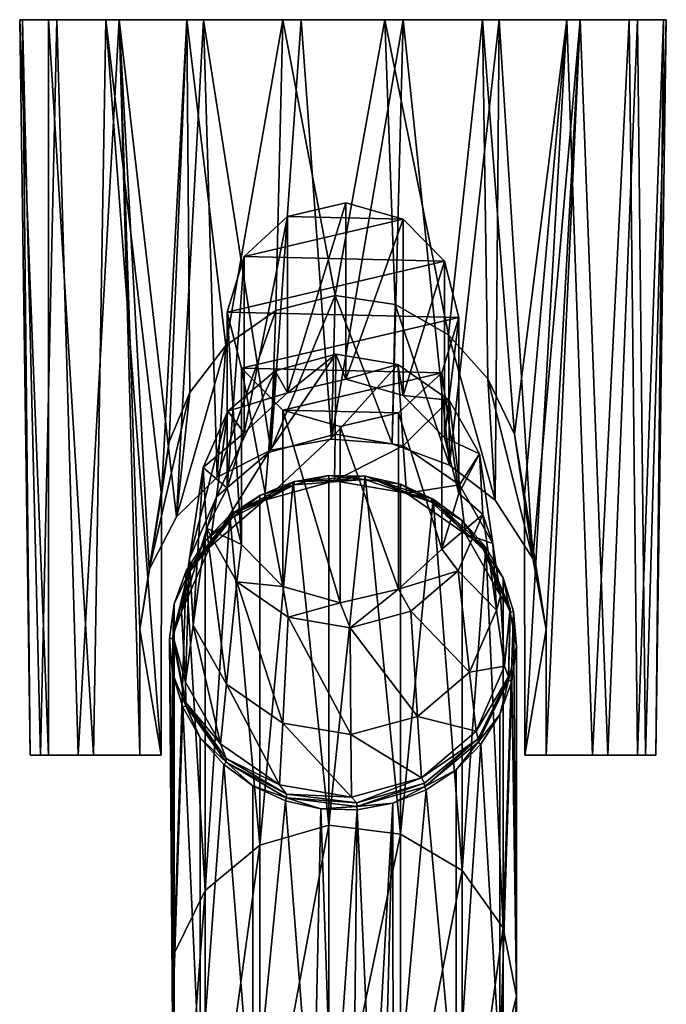
# Model space of a CAD drawing. Extents: x -24 to 24, y -109 to 0.
# Drawn here: x -24 to 24, y -72 to 0 of the extents above; entities that cross this region are included whole.
import ezdxf

# ---------------------------------------------------------------- set-up
doc = ezdxf.new("R2010")
doc.units = 0
doc.header["$MEASUREMENT"] = 0
doc.layers.add('LAYER00001', color=7, linetype='Continuous')
doc.layers.add('LAYER00002', color=7, linetype='Continuous')

msp = doc.modelspace()

# ---------------------------------------------------------------- linework, layer by layer
at = {"layer": 'LAYER00001', "color": 253}
for points in [[(-23.746, 0, -3.064), (-21.639, -54, -7.795), (-22.979, -54, -0.989)], [(-21.637, 0, -10.252), (-23.746, 0, -3.064), (-17.41, 0, -16.436)], [(-17.41, 0, -16.436), (-23.746, 0, -3.064), (-23.53, 0, 4.424)], [(-21.637, 0, -10.252), (-21.639, -54, -7.795), (-23.746, 0, -3.064)], [(-23.746, 0, -3.064), (-22.979, -54, -0.989), (-23.53, 0, 4.424)], [(-23.53, 0, 4.424), (-22.979, -54, -0.989), (-22.228, -54, 5.908)], [(-23.53, 0, 4.424), (-22.228, -54, 5.908), (-21.012, 0, 11.479)], [(-17.41, 0, -16.436), (-23.53, 0, 4.424), (-21.012, 0, 11.479)], [(-21.012, 0, 11.479), (-22.228, -54, 5.908), (-19.456, -54, 12.267)], [(-21.637, 0, -10.252), (-18.33, -54, -13.893), (-21.639, -54, -7.795)], [(-17.41, 0, -16.436), (-18.33, -54, -13.893), (-21.637, 0, -10.252)], [(-21.012, 0, 11.479), (-19.456, -54, 12.267), (-16.436, 0, 17.41)], [(-21.012, 0, 11.479), (-16.436, 0, 17.41), (-17.41, 0, -16.436)], [(-16.436, 0, 17.41), (-19.456, -54, 12.267), (-14.913, -54, 17.51)], [(-17.41, 0, -16.436), (-13.354, -54, -18.726), (-18.33, -54, -13.893)], [(-13.336, -34.894, -19.147), (-17.41, 0, -16.436), (-11.479, 0, -21.012)], [(-13.336, -34.894, -19.147), (-13.354, -54, -18.726), (-17.41, 0, -16.436)], [(-17.41, 0, -16.436), (-16.436, 0, 17.41), (-10.252, 0, 21.637)], [(-17.41, 0, -16.436), (-10.252, 0, 21.637), (-3.064, 0, 23.746)], [(-3.064, 0, 23.746), (4.424, 0, 23.53), (-17.41, 0, -16.436)], [(-17.41, 0, -16.436), (4.424, 0, 23.53), (11.479, 0, 21.012)], [(-17.41, 0, -16.436), (11.479, 0, 21.012), (-11.479, 0, -21.012)], [(-10.252, 0, 21.637), (-16.436, 0, 17.41), (-12.238, -36.507, 19.834)], [(-16.436, 0, 17.41), (-14.231, -40.372, 18.371), (-12.238, -36.507, 19.834)], [(-14.922, -44.771, 17.713), (-14.231, -40.372, 18.371), (-16.436, 0, 17.41)], [(-14.922, -44.771, 17.713), (-16.436, 0, 17.41), (-14.913, -54, 17.51)], [(-13.336, -34.894, -19.147), (-11.479, 0, -21.012), (-12.769, -31.008, -19.611)], [(-11.479, 0, -21.012), (-11.25, -27.364, -20.592), (-12.769, -31.008, -19.611)], [(-9.239, -33.602, 21.451), (-10.252, 0, 21.637), (-12.238, -36.507, 19.834)], [(-8.602, -23.919, -21.896), (-11.479, 0, -21.012), (-4.424, 0, -23.53)], [(-8.602, -23.919, -21.896), (-11.25, -27.364, -20.592), (-11.479, 0, -21.012)], [(-11.479, 0, -21.012), (11.479, 0, 21.012), (-4.424, 0, -23.53)], [(-5.296, -31.618, 22.783), (-3.064, 0, 23.746), (-10.252, 0, 21.637)], [(-9.239, -33.602, 21.451), (-5.296, -31.618, 22.783), (-10.252, 0, 21.637)], [(-8.602, -23.919, -21.896), (-4.424, 0, -23.53), (-4.936, -21.361, -23.047)], [(-0.854, -30.789, 23.39), (-3.064, 0, 23.746), (-5.296, -31.618, 22.783)], [(-4.424, 0, -23.53), (-0.577, -20.26, -23.582), (-4.936, -21.361, -23.047)], [(3.064, 0, -23.746), (-0.577, -20.26, -23.582), (-4.424, 0, -23.53)], [(-4.424, 0, -23.53), (11.479, 0, 21.012), (3.064, 0, -23.746)], [(4.424, 0, 23.53), (-3.064, 0, 23.746), (-0.854, -30.789, 23.39)], [(4.424, 0, 23.53), (-0.854, -30.789, 23.39), (3.605, -31.154, 23.119)], [(3.064, 0, -23.746), (3.841, -20.912, -23.263), (-0.577, -20.26, -23.582)], [(7.748, -23.151, -22.227), (3.064, 0, -23.746), (10.252, 0, -21.637)], [(7.748, -23.151, -22.227), (3.841, -20.912, -23.263), (3.064, 0, -23.746)], [(3.064, 0, -23.746), (11.479, 0, 21.012), (10.252, 0, -21.637)], [(4.424, 0, 23.53), (3.605, -31.154, 23.119), (7.816, -32.714, 22.026)], [(4.424, 0, 23.53), (7.816, -32.714, 22.026), (11.479, 0, 21.012)], [(7.748, -23.151, -22.227), (10.252, 0, -21.637), (10.641, -26.377, -20.933)], [(7.816, -32.714, 22.026), (11.183, -35.269, 20.471), (11.479, 0, 21.012)], [(16.436, 0, -17.41), (12.598, -30.438, -19.733), (10.252, 0, -21.637)], [(10.252, 0, -21.637), (12.598, -30.438, -19.733), (10.641, -26.377, -20.933)], [(10.252, 0, -21.637), (11.479, 0, 21.012), (16.436, 0, -17.41)], [(13.943, -39.566, 18.608), (11.479, 0, 21.012), (11.183, -35.269, 20.471)], [(17.41, 0, 16.436), (11.479, 0, 21.012), (13.943, -39.566, 18.608)], [(16.436, 0, -17.41), (11.479, 0, 21.012), (21.012, 0, -11.479)], [(21.012, 0, -11.479), (11.479, 0, 21.012), (23.53, 0, -4.424)], [(23.53, 0, -4.424), (11.479, 0, 21.012), (17.41, 0, 16.436)], [(13.336, -34.894, -19.147), (12.598, -30.438, -19.733), (16.436, 0, -17.41)], [(13.336, -34.894, -19.147), (16.436, 0, -17.41), (13.354, -54, -18.726)], [(16.436, 0, -17.41), (18.33, -54, -13.893), (13.354, -54, -18.726)], [(14.922, -44.771, 17.713), (17.41, 0, 16.436), (13.943, -39.566, 18.608)], [(14.922, -44.771, 17.713), (14.913, -54, 17.51), (17.41, 0, 16.436)], [(17.41, 0, 16.436), (14.913, -54, 17.51), (19.456, -54, 12.267)], [(21.012, 0, -11.479), (18.33, -54, -13.893), (16.436, 0, -17.41)], [(17.41, 0, 16.436), (19.456, -54, 12.267), (21.637, 0, 10.252)], [(23.53, 0, -4.424), (17.41, 0, 16.436), (23.746, 0, 3.064)], [(23.746, 0, 3.064), (17.41, 0, 16.436), (21.637, 0, 10.252)], [(21.012, 0, -11.479), (21.639, -54, -7.795), (18.33, -54, -13.893)], [(21.637, 0, 10.252), (19.456, -54, 12.267), (22.228, -54, 5.908)], [(23.53, 0, -4.424), (21.639, -54, -7.795), (21.012, 0, -11.479)], [(21.637, 0, 10.252), (22.228, -54, 5.908), (23.746, 0, 3.064)], [(23.53, 0, -4.424), (22.979, -54, -0.989), (21.639, -54, -7.795)], [(23.746, 0, 3.064), (22.228, -54, 5.908), (22.979, -54, -0.989)], [(23.746, 0, 3.064), (22.979, -54, -0.989), (23.53, 0, -4.424)], [(-0.854, -30.789, 23.39), (-5.296, -31.618, 22.783), (-0.577, -20.26, -23.582)], [(-5.296, -31.618, 22.783), (-4.936, -21.361, -23.047), (-0.577, -20.26, -23.582)], [(-0.854, -30.789, 23.39), (-0.577, -20.26, -23.582), (3.605, -31.154, 23.119)], [(-0.577, -20.26, -23.582), (3.841, -20.912, -23.263), (3.605, -31.154, 23.119)], [(3.605, -31.154, 23.119), (3.841, -20.912, -23.263), (7.816, -32.714, 22.026)], [(7.816, -32.714, 22.026), (3.841, -20.912, -23.263), (7.748, -23.151, -22.227)], [(-9.239, -33.602, 21.451), (-4.936, -21.361, -23.047), (-5.296, -31.618, 22.783)], [(-9.239, -33.602, 21.451), (-8.602, -23.919, -21.896), (-4.936, -21.361, -23.047)], [(11.183, -35.269, 20.471), (7.748, -23.151, -22.227), (10.641, -26.377, -20.933)], [(7.816, -32.714, 22.026), (7.748, -23.151, -22.227), (11.183, -35.269, 20.471)], [(-12.238, -36.507, 19.834), (-11.25, -27.364, -20.592), (-8.602, -23.919, -21.896)], [(-12.238, -36.507, 19.834), (-8.602, -23.919, -21.896), (-9.239, -33.602, 21.451)], [(13.943, -39.566, 18.608), (10.641, -26.377, -20.933), (12.598, -30.438, -19.733)], [(11.183, -35.269, 20.471), (10.641, -26.377, -20.933), (13.943, -39.566, 18.608)], [(-14.231, -40.372, 18.371), (-11.25, -27.364, -20.592), (-12.238, -36.507, 19.834)], [(-14.231, -40.372, 18.371), (-12.769, -31.008, -19.611), (-11.25, -27.364, -20.592)], [(-13.336, -34.894, -19.147), (-12.769, -31.008, -19.611), (-14.922, -44.771, 17.713)], [(-14.922, -44.771, 17.713), (-12.769, -31.008, -19.611), (-14.231, -40.372, 18.371)], [(14.922, -44.771, 17.713), (13.943, -39.566, 18.608), (12.598, -30.438, -19.733)], [(14.922, -44.771, 17.713), (12.598, -30.438, -19.733), (13.336, -34.894, -19.147)], [(-14.922, -44.771, 17.713), (-13.354, -54, -18.726), (-13.336, -34.894, -19.147)], [(13.336, -34.894, -19.147), (13.354, -54, -18.726), (14.922, -44.771, 17.713)], [(-14.913, -54, 17.51), (-13.354, -54, -18.726), (-14.922, -44.771, 17.713)], [(14.922, -44.771, 17.713), (13.354, -54, -18.726), (14.913, -54, 17.51)], [(-21.639, -54, -7.795), (-22.228, -54, 5.908), (-22.979, -54, -0.989)], [(-21.639, -54, -7.795), (-19.456, -54, 12.267), (-22.228, -54, 5.908)], [(-18.33, -54, -13.893), (-19.456, -54, 12.267), (-21.639, -54, -7.795)], [(-18.33, -54, -13.893), (-14.913, -54, 17.51), (-19.456, -54, 12.267)], [(-13.354, -54, -18.726), (-14.913, -54, 17.51), (-18.33, -54, -13.893)], [(18.33, -54, -13.893), (14.913, -54, 17.51), (13.354, -54, -18.726)], [(18.33, -54, -13.893), (19.456, -54, 12.267), (14.913, -54, 17.51)], [(21.639, -54, -7.795), (19.456, -54, 12.267), (18.33, -54, -13.893)], [(21.639, -54, -7.795), (22.228, -54, 5.908), (19.456, -54, 12.267)], [(22.979, -54, -0.989), (22.228, -54, 5.908), (21.639, -54, -7.795)]]:
    msp.add_3dface(points, dxfattribs=at)
at = {"layer": 'LAYER00002', "color": 253}
for points in [[(0.201, -13.455, -66.328), (-4.075, -27.399, -18.3), (0.201, -26.396, -18.032)], [(-4.075, -14.458, -66.597), (-4.075, -27.399, -18.3), (0.201, -13.455, -66.328)], [(0.201, -13.455, -66.328), (4.423, -14.651, -66.649), (-4.075, -14.458, -66.597)], [(0.201, -13.455, -66.328), (0.201, -26.396, -18.032), (4.423, -14.651, -66.649)], [(-4.075, -14.458, -66.597), (-7.259, -30.332, -19.086), (-4.075, -27.399, -18.3)], [(-7.259, -17.391, -67.383), (-7.259, -30.332, -19.086), (-4.075, -14.458, -66.597)], [(4.423, -14.651, -66.649), (-7.259, -17.391, -67.383), (-4.075, -14.458, -66.597)], [(7.459, -17.727, -67.473), (-7.259, -17.391, -67.383), (4.423, -14.651, -66.649)], [(4.423, -14.651, -66.649), (0.201, -26.396, -18.032), (4.423, -27.592, -18.352)], [(4.423, -14.651, -66.649), (4.423, -27.592, -18.352), (7.459, -17.727, -67.473)], [(-7.259, -17.391, -67.383), (-8.498, -34.41, -20.179), (-7.259, -30.332, -19.086)], [(-8.498, -21.469, -68.476), (-8.498, -34.41, -20.179), (-7.259, -17.391, -67.383)], [(7.459, -17.727, -67.473), (-8.498, -21.469, -68.476), (-7.259, -17.391, -67.383)], [(8.498, -21.857, -68.579), (-8.498, -21.469, -68.476), (7.459, -17.727, -67.473)], [(7.459, -17.727, -67.473), (4.423, -27.592, -18.352), (7.459, -30.668, -19.176)], [(7.459, -17.727, -67.473), (7.459, -30.668, -19.176), (8.498, -21.857, -68.579)], [(-7.459, -25.599, -69.582), (-7.459, -38.54, -21.286), (-8.498, -21.469, -68.476)], [(-8.498, -21.469, -68.476), (-7.459, -38.54, -21.286), (-8.498, -34.41, -20.179)], [(8.498, -21.857, -68.579), (-7.459, -25.599, -69.582), (-8.498, -21.469, -68.476)], [(7.259, -25.935, -69.672), (-7.459, -25.599, -69.582), (8.498, -21.857, -68.579)], [(8.498, -21.857, -68.579), (8.498, -34.798, -20.283), (7.259, -25.935, -69.672)], [(8.498, -21.857, -68.579), (7.459, -30.668, -19.176), (8.498, -34.798, -20.283)], [(-4.994, -25.774, -17.865), (-5.482, -31.771, 7.971), (-0.533, -24.555, -17.539)], [(-0.533, -24.555, -17.539), (-5.482, -31.771, 7.971), (-0.585, -30.434, 8.329)], [(-4.994, -25.774, -17.865), (-0.533, -24.555, -17.539), (-4.075, -27.399, -18.3)], [(-0.533, -24.555, -17.539), (0.201, -26.396, -18.032), (-4.075, -27.399, -18.3)], [(-0.533, -24.555, -17.539), (-0.585, -30.434, 8.329), (4.033, -25.327, -17.745)], [(-0.533, -24.555, -17.539), (4.033, -25.327, -17.745), (0.201, -26.396, -18.032)], [(-8.466, -28.741, -18.66), (-9.293, -35.029, 7.098), (-4.994, -25.774, -17.865)], [(-4.994, -25.774, -17.865), (-9.293, -35.029, 7.098), (-5.482, -31.771, 7.971)], [(-4.994, -25.774, -17.865), (-4.075, -27.399, -18.3), (-8.466, -28.741, -18.66)], [(-4.423, -28.674, -70.406), (-4.423, -41.615, -22.11), (-7.459, -25.599, -69.582)], [(-7.459, -25.599, -69.582), (-4.423, -41.615, -22.11), (-7.459, -38.54, -21.286)], [(7.259, -25.935, -69.672), (-4.423, -28.674, -70.406), (-7.459, -25.599, -69.582)], [(4.075, -28.868, -70.458), (-4.423, -28.674, -70.406), (7.259, -25.935, -69.672)], [(4.033, -25.327, -17.745), (-0.585, -30.434, 8.329), (4.428, -31.281, 8.102)], [(4.033, -25.327, -17.745), (4.423, -27.592, -18.352), (0.201, -26.396, -18.032)], [(4.033, -25.327, -17.745), (7.801, -27.936, -18.444), (4.423, -27.592, -18.352)], [(4.033, -25.327, -17.745), (4.428, -31.281, 8.102), (7.801, -27.936, -18.444)], [(7.259, -25.935, -69.672), (7.259, -38.876, -21.376), (4.075, -28.868, -70.458)], [(7.259, -25.935, -69.672), (8.498, -34.798, -20.283), (7.259, -38.876, -21.376)], [(-4.075, -27.399, -18.3), (-7.259, -30.332, -19.086), (-8.466, -28.741, -18.66)], [(7.801, -27.936, -18.444), (7.459, -30.668, -19.176), (4.423, -27.592, -18.352)], [(7.801, -27.936, -18.444), (4.428, -31.281, 8.102), (8.564, -34.145, 7.335)], [(7.801, -27.936, -18.444), (10.024, -31.866, -19.497), (7.459, -30.668, -19.176)], [(7.801, -27.936, -18.444), (8.564, -34.145, 7.335), (10.024, -31.866, -19.497)], [(-10.261, -32.87, -19.766), (-11.264, -39.561, 5.883), (-8.466, -28.741, -18.66)], [(-8.466, -28.741, -18.66), (-11.264, -39.561, 5.883), (-9.293, -35.029, 7.098)], [(-7.259, -30.332, -19.086), (-10.261, -32.87, -19.766), (-8.466, -28.741, -18.66)], [(-0.201, -42.812, -22.43), (-4.423, -41.615, -22.11), (-4.423, -28.674, -70.406)], [(-0.201, -42.812, -22.43), (-4.423, -28.674, -70.406), (-0.201, -29.871, -70.727)], [(-0.201, -29.871, -70.727), (-4.423, -28.674, -70.406), (4.075, -28.868, -70.458)], [(-0.201, -29.871, -70.727), (4.075, -28.868, -70.458), (4.075, -41.809, -22.162)], [(4.075, -28.868, -70.458), (7.259, -38.876, -21.376), (4.075, -41.809, -22.162)], [(-8.498, -34.41, -20.179), (-10.261, -32.87, -19.766), (-7.259, -30.332, -19.086)], [(-0.201, -42.812, -22.43), (-0.201, -29.871, -70.727), (4.075, -41.809, -22.162)], [(-0.585, -30.434, 8.329), (-5.768, -35.277, 23.07), (-0.616, -33.869, 23.447)], [(-5.482, -31.771, 7.971), (-5.768, -35.277, 23.07), (-0.585, -30.434, 8.329)], [(-0.585, -30.434, 8.329), (-0.616, -33.869, 23.447), (4.428, -31.281, 8.102)], [(10.024, -31.866, -19.497), (8.498, -34.798, -20.283), (7.459, -30.668, -19.176)], [(-5.482, -31.771, 7.971), (-9.777, -38.704, 22.152), (-5.768, -35.277, 23.07)], [(-9.293, -35.029, 7.098), (-9.777, -38.704, 22.152), (-5.482, -31.771, 7.971)], [(4.428, -31.281, 8.102), (-0.616, -33.869, 23.447), (4.658, -34.761, 23.209)], [(4.428, -31.281, 8.102), (4.658, -34.761, 23.209), (8.564, -34.145, 7.335)], [(10.261, -36.338, -20.696), (8.498, -34.798, -20.283), (10.024, -31.866, -19.497)], [(10.024, -31.866, -19.497), (8.564, -34.145, 7.335), (11.003, -38.459, 6.179)], [(10.024, -31.866, -19.497), (11.003, -38.459, 6.179), (10.261, -36.338, -20.696)], [(-10.261, -32.87, -19.766), (-11.003, -44.47, 4.568), (-11.264, -39.561, 5.883)], [(-10.024, -37.342, -20.965), (-11.003, -44.47, 4.568), (-10.261, -32.87, -19.766)], [(-8.498, -34.41, -20.179), (-10.024, -37.342, -20.965), (-10.261, -32.87, -19.766)], [(-8.143, -36.313, 22.793), (-3.581, -33.906, 23.437), (-5.768, -35.277, 23.07)], [(-8.143, -36.313, 22.793), (-3.581, -34.165, 24.403), (-3.581, -33.906, 23.437)], [(-3.653, -33.934, 24.465), (-6.113, -60.613, 120.068), (-1.033, -59.146, 120.461)], [(-3.653, -33.934, 24.465), (-6.113, -34.925, 24.2), (-6.113, -60.613, 120.068)], [(-3.653, -33.934, 24.465), (-3.581, -34.165, 24.403), (-6.113, -34.925, 24.2)], [(-3.581, -33.906, 23.437), (-0.616, -33.869, 23.447), (-5.768, -35.277, 23.07)], [(-3.653, -33.934, 24.465), (-1.033, -59.146, 120.461), (-1.033, -33.458, 24.593)], [(-3.653, -33.934, 24.465), (-1.033, -33.458, 24.593), (-3.581, -34.165, 24.403)], [(-3.581, -34.165, 24.403), (-1.033, -33.458, 24.593), (1.6, -33.758, 24.512)], [(-3.581, -33.906, 23.437), (1.6, -33.758, 24.512), (1.6, -33.499, 23.546)], [(-3.581, -33.906, 23.437), (1.6, -33.499, 23.546), (-0.616, -33.869, 23.447)], [(-3.581, -34.165, 24.403), (1.6, -33.758, 24.512), (-3.581, -33.906, 23.437)], [(-1.033, -59.146, 120.461), (1.632, -33.519, 24.577), (-1.033, -33.458, 24.593)], [(1.6, -33.758, 24.512), (-1.033, -33.458, 24.593), (1.632, -33.519, 24.577)], [(4.225, -59.801, 120.285), (1.632, -33.519, 24.577), (-1.033, -59.146, 120.461)], [(1.6, -33.499, 23.546), (4.658, -34.761, 23.209), (-0.616, -33.869, 23.447)], [(1.6, -33.499, 23.546), (1.6, -33.758, 24.512), (6.504, -35.422, 24.067)], [(1.6, -33.499, 23.546), (6.504, -35.422, 24.067), (6.504, -35.163, 23.101)], [(1.6, -33.499, 23.546), (6.504, -35.163, 23.101), (4.658, -34.761, 23.209)], [(4.225, -34.113, 24.417), (1.6, -33.758, 24.512), (1.632, -33.519, 24.577)], [(4.225, -34.113, 24.417), (6.504, -35.422, 24.067), (1.6, -33.758, 24.512)], [(4.225, -59.801, 120.285), (4.225, -34.113, 24.417), (1.632, -33.519, 24.577)], [(-7.459, -38.54, -21.286), (-10.024, -37.342, -20.965), (-8.498, -34.41, -20.179)], [(-3.581, -34.165, 24.403), (-8.143, -36.572, 23.758), (-6.113, -34.925, 24.2)], [(-8.143, -36.313, 22.793), (-8.143, -36.572, 23.758), (-3.581, -34.165, 24.403)], [(6.634, -35.216, 24.122), (4.225, -34.113, 24.417), (4.225, -59.801, 120.285)], [(4.225, -34.113, 24.417), (6.634, -35.216, 24.122), (6.504, -35.422, 24.067)], [(8.564, -34.145, 7.335), (4.658, -34.761, 23.209), (9.009, -37.774, 22.401)], [(8.564, -34.145, 7.335), (9.009, -37.774, 22.401), (11.003, -38.459, 6.179)], [(-9.293, -35.029, 7.098), (-11.85, -43.472, 20.874), (-9.777, -38.704, 22.152)], [(-11.264, -39.561, 5.883), (-11.85, -43.472, 20.874), (-9.293, -35.029, 7.098)], [(-8.143, -36.313, 22.793), (-5.768, -35.277, 23.07), (-9.777, -38.704, 22.152)], [(-8.143, -36.572, 23.758), (-8.305, -36.389, 23.807), (-6.113, -34.925, 24.2)], [(-6.113, -60.613, 120.068), (-6.113, -34.925, 24.2), (-8.305, -36.389, 23.807)], [(6.634, -35.216, 24.122), (4.225, -59.801, 120.285), (8.753, -62.466, 119.571)], [(6.504, -35.163, 23.101), (9.009, -37.774, 22.401), (4.658, -34.761, 23.209)], [(6.504, -35.163, 23.101), (6.504, -35.422, 24.067), (10.283, -38.869, 23.143)], [(6.504, -35.163, 23.101), (10.283, -38.869, 23.143), (10.283, -38.61, 22.177)], [(6.504, -35.163, 23.101), (10.283, -38.61, 22.177), (9.009, -37.774, 22.401)], [(6.504, -35.422, 24.067), (6.634, -35.216, 24.122), (8.753, -36.778, 23.703)], [(6.504, -35.422, 24.067), (8.753, -36.778, 23.703), (10.283, -38.869, 23.143)], [(6.634, -35.216, 24.122), (8.753, -62.466, 119.571), (8.753, -36.778, 23.703)], [(7.259, -38.876, -21.376), (8.498, -34.798, -20.283), (10.261, -36.338, -20.696)], [(-11.296, -40.304, 21.723), (-8.143, -36.313, 22.793), (-9.777, -38.704, 22.152)], [(-11.296, -40.304, 21.723), (-8.143, -36.572, 23.758), (-8.143, -36.313, 22.793)], [(-10.135, -38.261, 23.306), (-8.143, -36.572, 23.758), (-11.296, -40.563, 22.689)], [(-11.296, -40.304, 21.723), (-11.296, -40.563, 22.689), (-8.143, -36.572, 23.758)], [(-10.135, -63.949, 119.174), (-8.305, -36.389, 23.807), (-10.135, -38.261, 23.306)], [(-8.305, -36.389, 23.807), (-10.135, -63.949, 119.174), (-6.113, -60.613, 120.068)], [(-10.135, -38.261, 23.306), (-8.305, -36.389, 23.807), (-8.143, -36.572, 23.758)], [(7.259, -38.876, -21.376), (10.261, -36.338, -20.696), (8.466, -40.466, -21.802)], [(10.261, -36.338, -20.696), (11.264, -43.368, 4.863), (8.466, -40.466, -21.802)], [(10.489, -38.731, 23.18), (8.753, -36.778, 23.703), (8.753, -62.466, 119.571)], [(10.283, -38.869, 23.143), (8.753, -36.778, 23.703), (10.489, -38.731, 23.18)], [(10.261, -36.338, -20.696), (11.003, -38.459, 6.179), (11.264, -43.368, 4.863)], [(-10.024, -37.342, -20.965), (-8.564, -48.784, 3.412), (-11.003, -44.47, 4.568)], [(-7.801, -41.272, -22.018), (-8.564, -48.784, 3.412), (-10.024, -37.342, -20.965)], [(-7.459, -38.54, -21.286), (-7.801, -41.272, -22.018), (-10.024, -37.342, -20.965)], [(-11.522, -40.46, 22.717), (-10.135, -63.949, 119.174), (-10.135, -38.261, 23.306)], [(-10.135, -38.261, 23.306), (-11.296, -40.563, 22.689), (-11.522, -40.46, 22.717)], [(10.283, -38.61, 22.177), (11.576, -42.312, 21.185), (9.009, -37.774, 22.401)], [(11.003, -38.459, 6.179), (9.009, -37.774, 22.401), (11.576, -42.312, 21.185)], [(-11.296, -40.304, 21.723), (-9.777, -38.704, 22.152), (-11.85, -43.472, 20.874)], [(-4.423, -41.615, -22.11), (-7.801, -41.272, -22.018), (-7.459, -38.54, -21.286)], [(7.259, -38.876, -21.376), (8.466, -40.466, -21.802), (4.075, -41.809, -22.162)], [(10.489, -38.731, 23.18), (8.753, -62.466, 119.571), (11.767, -66.679, 118.443)], [(10.283, -38.869, 23.143), (12.285, -43.502, 21.901), (10.283, -38.61, 22.177)], [(10.283, -38.61, 22.177), (12.285, -43.502, 21.901), (12.285, -43.243, 20.936)], [(10.283, -38.61, 22.177), (12.285, -43.243, 20.936), (11.576, -42.312, 21.185)], [(11.767, -40.991, 22.574), (10.283, -38.869, 23.143), (10.489, -38.731, 23.18)], [(11.767, -40.991, 22.574), (12.285, -43.502, 21.901), (10.283, -38.869, 23.143)], [(10.489, -38.731, 23.18), (11.767, -66.679, 118.443), (11.767, -40.991, 22.574)], [(11.003, -38.459, 6.179), (11.576, -42.312, 21.185), (11.264, -43.368, 4.863)], [(-11.264, -39.561, 5.883), (-11.576, -48.636, 19.49), (-11.85, -43.472, 20.874)], [(-11.003, -44.47, 4.568), (-11.576, -48.636, 19.49), (-11.264, -39.561, 5.883)], [(-12.496, -45.189, 20.414), (-11.296, -40.304, 21.723), (-11.85, -43.472, 20.874)], [(-12.496, -45.189, 20.414), (-11.296, -40.563, 22.689), (-11.296, -40.304, 21.723)], [(-11.522, -40.46, 22.717), (-12.405, -68.577, 117.934), (-10.135, -63.949, 119.174)], [(-11.522, -40.46, 22.717), (-12.405, -42.889, 22.066), (-12.405, -68.577, 117.934)], [(-11.296, -40.563, 22.689), (-12.405, -42.889, 22.066), (-11.522, -40.46, 22.717)], [(8.466, -40.466, -21.802), (4.994, -43.434, -22.597), (4.075, -41.809, -22.162)], [(8.466, -40.466, -21.802), (9.293, -47.9, 3.649), (4.994, -43.434, -22.597)], [(8.466, -40.466, -21.802), (11.264, -43.368, 4.863), (9.293, -47.9, 3.649)], [(-12.496, -45.448, 21.38), (-12.405, -42.889, 22.066), (-11.296, -40.563, 22.689)], [(-12.496, -45.189, 20.414), (-12.496, -45.448, 21.38), (-11.296, -40.563, 22.689)], [(12.53, -43.458, 21.913), (11.767, -40.991, 22.574), (11.767, -66.679, 118.443)], [(11.767, -40.991, 22.574), (12.53, -43.458, 21.913), (12.285, -43.502, 21.901)], [(-7.801, -41.272, -22.018), (-4.428, -51.648, 2.645), (-8.564, -48.784, 3.412)], [(-4.033, -43.881, -22.717), (-4.428, -51.648, 2.645), (-7.801, -41.272, -22.018)], [(-4.033, -43.881, -22.717), (-7.801, -41.272, -22.018), (-4.423, -41.615, -22.11)], [(-4.033, -43.881, -22.717), (-4.423, -41.615, -22.11), (-0.201, -42.812, -22.43)], [(-0.201, -42.812, -22.43), (4.075, -41.809, -22.162), (0.533, -44.652, -22.924)], [(0.533, -44.652, -22.924), (4.075, -41.809, -22.162), (4.994, -43.434, -22.597)], [(11.264, -43.368, 4.863), (11.576, -42.312, 21.185), (11.85, -47.477, 19.801)], [(12.285, -43.243, 20.936), (11.85, -47.477, 19.801), (11.576, -42.312, 21.185)], [(-12.496, -45.448, 21.38), (-12.746, -45.442, 21.382), (-12.405, -42.889, 22.066)], [(-12.405, -68.577, 117.934), (-12.405, -42.889, 22.066), (-12.746, -45.442, 21.382)], [(-4.033, -43.881, -22.717), (-0.201, -42.812, -22.43), (0.533, -44.652, -22.924)], [(11.264, -43.368, 4.863), (11.85, -47.477, 19.801), (9.293, -47.9, 3.649)], [(12.162, -48.263, 19.591), (11.85, -47.477, 19.801), (12.285, -43.243, 20.936)], [(12.285, -43.243, 20.936), (12.285, -43.502, 21.901), (12.162, -48.521, 20.557)], [(12.285, -43.243, 20.936), (12.162, -48.521, 20.557), (12.162, -48.263, 19.591)], [(-12.496, -45.189, 20.414), (-11.85, -43.472, 20.874), (-11.576, -48.636, 19.49)], [(0.585, -52.495, 2.418), (-4.428, -51.648, 2.645), (-4.033, -43.881, -22.717)], [(0.585, -52.495, 2.418), (-4.033, -43.881, -22.717), (0.533, -44.652, -22.924)], [(0.533, -44.652, -22.924), (4.994, -43.434, -22.597), (5.482, -51.158, 2.776)], [(4.994, -43.434, -22.597), (9.293, -47.9, 3.649), (5.482, -51.158, 2.776)], [(12.53, -43.458, 21.913), (11.767, -66.679, 118.443), (12.746, -71.711, 117.094)], [(12.285, -43.502, 21.901), (12.746, -46.024, 21.226), (12.162, -48.521, 20.557)], [(12.285, -43.502, 21.901), (12.53, -43.458, 21.913), (12.746, -46.024, 21.226)], [(12.53, -43.458, 21.913), (12.746, -71.711, 117.094), (12.746, -46.024, 21.226)], [(-11.003, -44.47, 4.568), (-9.009, -53.175, 18.274), (-11.576, -48.636, 19.49)], [(-8.564, -48.784, 3.412), (-9.009, -53.175, 18.274), (-11.003, -44.47, 4.568)], [(0.585, -52.495, 2.418), (0.533, -44.652, -22.924), (5.482, -51.158, 2.776)], [(-12.53, -73.696, 116.562), (-12.746, -45.442, 21.382), (-12.53, -48.009, 20.694)], [(-12.746, -45.442, 21.382), (-12.53, -73.696, 116.562), (-12.405, -68.577, 117.934)], [(-12.53, -48.009, 20.694), (-12.746, -45.442, 21.382), (-12.496, -45.448, 21.38)], [(-12.53, -48.009, 20.694), (-12.496, -45.448, 21.38), (-11.536, -50.382, 20.058)], [(-11.536, -50.124, 19.092), (-12.496, -45.189, 20.414), (-11.576, -48.636, 19.49)], [(-11.536, -50.124, 19.092), (-12.496, -45.448, 21.38), (-12.496, -45.189, 20.414)], [(-11.536, -50.124, 19.092), (-11.536, -50.382, 20.058), (-12.496, -45.448, 21.38)], [(12.162, -48.521, 20.557), (12.746, -46.024, 21.226), (12.405, -48.577, 20.542)], [(12.405, -48.577, 20.542), (12.746, -46.024, 21.226), (12.746, -71.711, 117.094)], [(9.293, -47.9, 3.649), (11.85, -47.477, 19.801), (9.777, -52.245, 18.524)], [(9.777, -52.245, 18.524), (11.85, -47.477, 19.801), (12.162, -48.263, 19.591)], [(-11.767, -50.475, 20.033), (-12.53, -73.696, 116.562), (-12.53, -48.009, 20.694)], [(-12.53, -48.009, 20.694), (-11.536, -50.382, 20.058), (-11.767, -50.475, 20.033)], [(9.293, -47.9, 3.649), (9.777, -52.245, 18.524), (5.482, -51.158, 2.776)], [(9.777, -52.245, 18.524), (12.162, -48.263, 19.591), (9.937, -52.8, 18.375)], [(12.162, -48.263, 19.591), (12.162, -48.521, 20.557), (9.937, -53.059, 19.341)], [(12.162, -48.263, 19.591), (9.937, -53.059, 19.341), (9.937, -52.8, 18.375)], [(-11.536, -50.124, 19.092), (-11.576, -48.636, 19.49), (-9.009, -53.175, 18.274)], [(-8.564, -48.784, 3.412), (-4.658, -56.188, 17.467), (-9.009, -53.175, 18.274)], [(-4.428, -51.648, 2.645), (-4.658, -56.188, 17.467), (-8.564, -48.784, 3.412)], [(11.522, -51.006, 19.891), (9.937, -53.059, 19.341), (12.162, -48.521, 20.557)], [(11.522, -51.006, 19.891), (12.162, -48.521, 20.557), (12.405, -48.577, 20.542)], [(12.405, -48.577, 20.542), (12.746, -71.711, 117.094), (11.522, -76.694, 115.759)], [(12.405, -48.577, 20.542), (11.522, -76.694, 115.759), (11.522, -51.006, 19.891)], [(-11.767, -50.475, 20.033), (-10.489, -78.423, 115.296), (-12.53, -73.696, 116.562)], [(-11.536, -50.382, 20.058), (-10.489, -52.735, 19.428), (-11.767, -50.475, 20.033)], [(-11.767, -50.475, 20.033), (-10.489, -52.735, 19.428), (-10.489, -78.423, 115.296)], [(-8.581, -54.254, 17.985), (-11.536, -50.124, 19.092), (-9.009, -53.175, 18.274)], [(-8.581, -54.254, 17.985), (-11.536, -50.382, 20.058), (-11.536, -50.124, 19.092)], [(-8.581, -54.513, 18.951), (-10.489, -52.735, 19.428), (-11.536, -50.382, 20.058)], [(-8.581, -54.254, 17.985), (-8.581, -54.513, 18.951), (-11.536, -50.382, 20.058)], [(0.585, -52.495, 2.418), (5.482, -51.158, 2.776), (5.768, -55.672, 17.605)], [(5.482, -51.158, 2.776), (9.777, -52.245, 18.524), (5.768, -55.672, 17.605)], [(11.522, -51.006, 19.891), (10.135, -53.205, 19.302), (9.937, -53.059, 19.341)], [(10.135, -53.205, 19.302), (11.522, -51.006, 19.891), (11.522, -76.694, 115.759)], [(0.616, -57.079, 17.228), (-4.658, -56.188, 17.467), (-4.428, -51.648, 2.645)], [(0.616, -57.079, 17.228), (-4.428, -51.648, 2.645), (0.585, -52.495, 2.418)], [(-8.581, -54.513, 18.951), (-8.753, -54.688, 18.904), (-10.489, -52.735, 19.428)], [(-10.489, -78.423, 115.296), (-10.489, -52.735, 19.428), (-8.753, -54.688, 18.904)], [(0.616, -57.079, 17.228), (0.585, -52.495, 2.418), (5.768, -55.672, 17.605)], [(9.777, -52.245, 18.524), (9.937, -52.8, 18.375), (5.768, -55.672, 17.605)], [(-8.581, -54.254, 17.985), (-9.009, -53.175, 18.274), (-4.658, -56.188, 17.467)], [(9.937, -52.8, 18.375), (5.993, -56.07, 17.499), (5.768, -55.672, 17.605)], [(9.937, -52.8, 18.375), (9.937, -53.059, 19.341), (5.993, -56.329, 18.465)], [(5.993, -56.07, 17.499), (9.937, -52.8, 18.375), (5.993, -56.329, 18.465)], [(9.937, -53.059, 19.341), (8.305, -55.077, 18.8), (5.993, -56.329, 18.465)], [(9.937, -53.059, 19.341), (10.135, -53.205, 19.302), (8.305, -55.077, 18.8)], [(10.135, -53.205, 19.302), (11.522, -76.694, 115.759), (8.305, -80.765, 114.668)], [(10.135, -53.205, 19.302), (8.305, -80.765, 114.668), (8.305, -55.077, 18.8)], [(-6.634, -81.938, 114.354), (-10.489, -78.423, 115.296), (-8.753, -54.688, 18.904)], [(-6.634, -56.25, 18.486), (-8.753, -54.688, 18.904), (-8.581, -54.513, 18.951)], [(-6.634, -81.938, 114.354), (-8.753, -54.688, 18.904), (-6.634, -56.25, 18.486)], [(-4.142, -56.866, 17.285), (-8.581, -54.513, 18.951), (-8.581, -54.254, 17.985)], [(-4.142, -56.866, 17.285), (-8.581, -54.254, 17.985), (-4.658, -56.188, 17.467)], [(-6.634, -56.25, 18.486), (-8.581, -54.513, 18.951), (-4.142, -57.125, 18.251)], [(-4.142, -56.866, 17.285), (-4.142, -57.125, 18.251), (-8.581, -54.513, 18.951)], [(5.993, -56.329, 18.465), (8.305, -55.077, 18.8), (6.113, -56.541, 18.408)], [(6.113, -56.541, 18.408), (8.305, -55.077, 18.8), (8.305, -80.765, 114.668)], [(-4.225, -57.353, 18.19), (-6.634, -81.938, 114.354), (-6.634, -56.25, 18.486)], [(-6.634, -56.25, 18.486), (-4.142, -57.125, 18.251), (-4.225, -57.353, 18.19)], [(-4.142, -56.866, 17.285), (-4.658, -56.188, 17.467), (0.616, -57.079, 17.228)], [(1.013, -57.509, 17.113), (0.616, -57.079, 17.228), (5.768, -55.672, 17.605)], [(5.993, -56.07, 17.499), (1.013, -57.509, 17.113), (5.768, -55.672, 17.605)], [(1.013, -57.767, 18.079), (5.993, -56.07, 17.499), (5.993, -56.329, 18.465)], [(1.013, -57.767, 18.079), (1.013, -57.509, 17.113), (5.993, -56.07, 17.499)], [(3.653, -57.532, 18.142), (1.013, -57.767, 18.079), (5.993, -56.329, 18.465)], [(3.653, -57.532, 18.142), (5.993, -56.329, 18.465), (6.113, -56.541, 18.408)], [(1.013, -57.509, 17.113), (-4.142, -57.125, 18.251), (-4.142, -56.866, 17.285)], [(1.013, -57.509, 17.113), (-4.142, -56.866, 17.285), (0.616, -57.079, 17.228)], [(6.113, -56.541, 18.408), (3.679, -83.461, 114.939), (3.653, -57.532, 18.142)], [(6.113, -56.541, 18.408), (8.305, -80.765, 114.668), (3.679, -83.461, 114.939)], [(-4.225, -57.353, 18.19), (-2.2, -83.642, 114.26), (-6.634, -81.938, 114.354)], [(-4.142, -57.125, 18.251), (-1.632, -57.947, 18.031), (-4.225, -57.353, 18.19)], [(-4.225, -57.353, 18.19), (-1.632, -57.947, 18.031), (-2.2, -83.642, 114.26)], [(1.013, -57.767, 18.079), (-1.632, -57.947, 18.031), (-4.142, -57.125, 18.251)], [(1.013, -57.767, 18.079), (-4.142, -57.125, 18.251), (1.013, -57.509, 17.113)], [(1.013, -57.767, 18.079), (1.033, -58.008, 18.015), (-1.632, -57.947, 18.031)], [(3.653, -57.532, 18.142), (1.033, -58.008, 18.015), (1.013, -57.767, 18.079)], [(1.033, -58.008, 18.015), (3.653, -57.532, 18.142), (2.2, -83.642, 114.26)], [(3.653, -57.532, 18.142), (3.001, -83.522, 114.456), (2.2, -83.642, 114.26)], [(3.679, -83.461, 114.939), (3.001, -83.522, 114.456), (3.653, -57.532, 18.142)], [(-2.2, -83.642, 114.26), (-1.632, -57.947, 18.031), (-0.737, -83.806, 114.216)], [(-0.737, -83.806, 114.216), (-1.632, -57.947, 18.031), (1.033, -58.008, 18.015)], [(0.737, -83.806, 114.216), (-0.737, -83.806, 114.216), (1.033, -58.008, 18.015)], [(0.737, -83.806, 114.216), (1.033, -58.008, 18.015), (2.2, -83.642, 114.26)], [(-1.033, -59.146, 120.461), (-6.113, -60.613, 120.068), (-6.113, -86.301, 215.936)], [(-1.033, -84.834, 216.329), (-1.033, -59.146, 120.461), (-6.113, -86.301, 215.936)], [(-1.033, -84.834, 216.329), (4.225, -59.801, 120.285), (-1.033, -59.146, 120.461)], [(-1.033, -84.834, 216.329), (4.225, -85.489, 216.153), (4.225, -59.801, 120.285)], [(4.225, -59.801, 120.285), (4.225, -85.489, 216.153), (8.753, -62.466, 119.571)], [(-10.135, -63.949, 119.174), (-10.135, -89.637, 215.042), (-6.113, -60.613, 120.068)], [(-6.113, -60.613, 120.068), (-10.135, -89.637, 215.042), (-6.113, -86.301, 215.936)], [(4.225, -85.489, 216.153), (8.753, -88.153, 215.439), (8.753, -62.466, 119.571)], [(8.753, -62.466, 119.571), (8.753, -88.153, 215.439), (11.767, -66.679, 118.443)], [(-12.405, -68.577, 117.934), (-12.405, -94.265, 213.802), (-10.135, -63.949, 119.174)], [(-10.135, -63.949, 119.174), (-12.405, -94.265, 213.802), (-10.135, -89.637, 215.042)], [(8.753, -88.153, 215.439), (11.767, -92.366, 214.311), (11.767, -66.679, 118.443)], [(11.767, -66.679, 118.443), (11.767, -92.366, 214.311), (12.746, -71.711, 117.094)], [(-12.53, -73.696, 116.562), (-12.405, -94.265, 213.802), (-12.405, -68.577, 117.934)], [(12.746, -71.711, 117.094), (12.746, -97.399, 212.962), (11.522, -76.694, 115.759)], [(11.767, -92.366, 214.311), (12.746, -97.399, 212.962), (12.746, -71.711, 117.094)]]:
    msp.add_3dface(points, dxfattribs=at)

doc.saveas('drawing.dxf')
